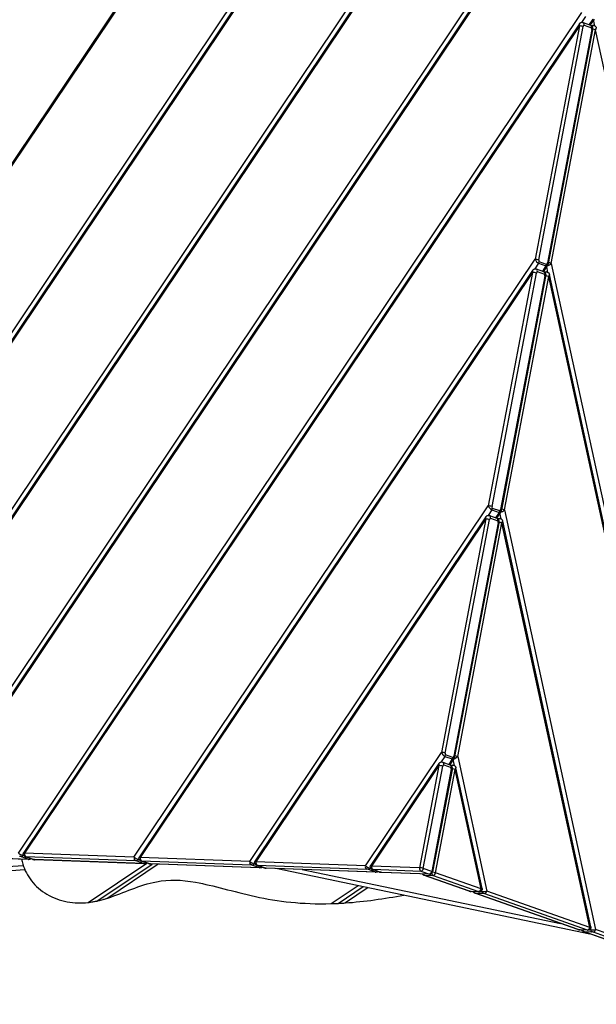
# Model space of a CAD drawing. Units: millimetres. Extents: x -2557 to 2374, y -2413 to 2328.
# Drawn here: x -583 to 52, y -803 to 281 of the extents above; entities that cross this region are included whole.
import ezdxf

# ---------------------------------------------------------------- set-up
doc = ezdxf.new("R2010")
doc.units = ezdxf.units.MM
doc.header["$LTSCALE"] = 100
doc.layers.add('SW_Toestellen', color=2, linetype='Continuous')

msp = doc.modelspace()

# ---------------------------------------------------------------- linework, layer by layer
at = {"layer": 'SW_Toestellen'}
for p, q in [((239, 1359.1), (-999.7, -487.6)), ((238.9, 1361.3), (-996.8, -481.1)), ((-966.5, -622.4), (190.2, 1102.2)), ((187.4, 1090), (-960.8, -621.9)), ((187.4, 1087.8), (-959.9, -622.8)), ((-839.4, -627.3), (138.7, 830.9)), ((135.9, 818.6), (-833.5, -626.6)), ((135.9, 816.5), (-832.6, -627.5)), ((-712, -631.9), (87.1, 559.6)), ((84.4, 547.3), (-706.1, -631.3)), ((84.4, 545.1), (-705.2, -632.2)), ((-584.7, -636.6), (35.6, 288.3)), ((39.5, 283.9), (35.3, 277.6)), ((32.9, 276), (-578.8, -635.9)), ((32.9, 273.8), (-577.9, -636.8)), ((32.9, 273.8), (-15.9, 16.9)), ((-11.7, 16.2), (37, 273)), ((36.9, 277.5), (45, 274.6)), ((38.1, 274.6), (46.1, 271.7)), ((47.6, 281), (43.6, 275.1)), ((49.1, 281.3), (44.7, 274.7)), ((45.7, 274.3), (48.3, 274.2)), ((49.8, 273.8), (48.4, 280.3)), ((46.5, 269.7), (-2.3, 12.8)), ((47.3, 269.2), (-1.5, 12.3)), ((1.9, 12.4), (50.7, 269.3)), ((283.6, -803), (50.7, 269.3)), ((-457.4, -641.2), (-15.9, 16.9)), ((-12, 12.6), (-16.2, 6.3)), ((-12, 12.6), (-4, 9.7)), ((-3.3, 11.3), (-11.4, 14.1)), ((1.9, 12.4), (170.4, -762.9)), ((-18.7, 4.7), (-451.4, -640.6)), ((-18.6, 2.5), (-450.6, -641.5)), ((-18.6, 2.5), (-67.4, -254.4)), ((-63.2, -255.2), (-14.5, 1.7)), ((-14.6, 6.2), (-6.5, 3.3)), ((-13.5, 3.3), (-5.4, 0.4)), ((-4, 9.7), (-7.9, 3.8)), ((-2.4, 10), (-6.8, 3.4)), ((-5.9, 3), (-3.2, 2.9)), ((-1.7, 2.4), (-3.1, 9)), ((165.1, -760.1), (0, 0)), ((-5, -1.6), (-53.8, -258.5)), ((-4.3, -2.1), (-53, -259)), ((-49.6, -258.9), (-0.8, -2)), ((164, -760.7), (-0.8, -2)), ((-330, -645.9), (-67.4, -254.4)), ((-63.5, -258.8), (-67.7, -265)), ((-63.5, -258.8), (-55.5, -261.6)), ((-54.8, -260.1), (-62.9, -257.2)), ((-49.6, -258.9), (50.7, -720.6)), ((-70.2, -266.7), (-324.1, -645.2)), ((-70.2, -268.8), (-323.2, -646.1)), ((-70.2, -268.8), (-118.9, -525.7)), ((-114.8, -526.5), (-66, -269.6)), ((-66.1, -265.2), (-58, -268)), ((-65, -268.1), (-56.9, -270.9)), ((-55.5, -261.6), (-59.4, -267.5)), ((-53.9, -261.3), (-58.4, -267.9)), ((-57.4, -268.3), (-54.7, -268.4)), ((-53.2, -268.9), (-54.6, -262.3)), ((-56.6, -273), (-105.3, -529.8)), ((-55.8, -273.5), (-104.5, -530.3)), ((-101.1, -530.2), (-52.3, -273.3)), ((44.3, -718.3), (-52.3, -273.3)), ((45.5, -717.8), (-51.5, -271.3)), ((-202.7, -650.6), (-118.9, -525.7)), ((-115.1, -530.1), (-119.3, -536.3)), ((-115.1, -530.1), (-107, -532.9)), ((-106.4, -531.4), (-114.4, -528.5)), ((-101.1, -530.2), (-68.9, -678.3)), ((-121.7, -538), (-196.8, -649.9)), ((-121.7, -540.2), (-195.9, -650.8)), ((-121.7, -540.2), (-143.1, -652.7)), ((-138.9, -653.5), (-117.5, -541)), ((-117.6, -536.5), (-109.6, -539.3)), ((-116.5, -539.4), (-108.4, -542.2)), ((-107, -532.9), (-111, -538.9)), ((-105.5, -532.7), (-109.9, -539.2)), ((-108.9, -539.7), (-106.3, -539.8)), ((-104.7, -540.2), (-106.1, -533.7)), ((-108.1, -544.3), (-129.5, -656.9)), ((-107.3, -544.8), (-128.7, -657.3)), ((-125.4, -658.3), (-103.9, -544.7)), ((-75.3, -676), (-103.9, -544.7)), ((-74.2, -675.5), (-103, -542.6)), ((-573.8, -643.5), (-694.4, -639.1)), ((-573.4, -643.6), (-693.9, -639.2)), ((-579.2, -638.5), (-579.6, -639.2)), ((-578.6, -639.6), (-579.6, -639.2)), ((-457.4, -641.2), (-577.9, -636.8)), ((-581.7, -640.5), (-573.6, -643.3)), ((-569, -643.4), (-577.1, -640.6)), ((-568.5, -643.5), (-576.6, -640.7)), ((-576.4, -640.5), (-455.9, -644.9)), ((-446.5, -648.2), (-567, -643.8)), ((-446, -648.3), (-566.6, -643.9)), ((-507.8, -690.9), (-443.2, -647.6)), ((-498.3, -689.3), (-437.5, -648.6)), ((-498.3, -689.3), (-437.5, -648.6)), ((-430.7, -648.8), (-486.3, -686)), ((-454.4, -645.1), (-446.3, -648)), ((-451.8, -643.1), (-452.3, -643.8)), ((-451.2, -644.2), (-452.3, -643.8)), ((-330, -645.9), (-450.6, -641.5)), ((-441.6, -648.1), (-449.7, -645.2)), ((-441.2, -648.2), (-449.3, -645.3)), ((-449.1, -645.1), (-328.5, -649.5)), ((-319.1, -652.9), (-439.7, -648.4)), ((-318.7, -652.9), (-439.2, -648.5)), ((-327, -649.8), (-319, -652.6)), ((-324.5, -647.8), (-325, -648.5)), ((-323.9, -648.9), (-325, -648.5)), ((-202.7, -650.6), (-323.2, -646.1)), ((-314.3, -652.7), (-322.4, -649.9)), ((-313.9, -652.8), (-321.9, -650)), ((-321.8, -649.8), (-201.2, -654.2)), ((-698, -658.2), (-579.3, -650.3)), ((-577.4, -655.1), (-697.7, -663.2)), ((-191.8, -657.5), (-312.3, -653.1)), ((-191.3, -657.6), (-311.9, -653.2)), ((-299.6, -653.6), (44.5, -725.4)), ((-272.2, -654.6), (12, -713.9)), ((-199.7, -654.4), (-191.6, -657.3)), ((-197.1, -652.5), (-197.6, -653.2)), ((-196.6, -653.5), (-197.6, -653.2)), ((-143.1, -652.7), (-195.9, -650.8)), ((-187, -657.4), (-195, -654.6)), ((-186.5, -657.5), (-194.6, -654.6)), ((-194.4, -654.4), (-141.6, -656.4)), ((-132.2, -659.7), (-185, -657.8)), ((-131.7, -659.8), (-184.6, -657.8)), ((-141.6, -656.4), (-132.2, -659.7)), ((-129.5, -656.9), (-138.9, -653.5)), ((-88.5, -678.4), (-138.6, -660.7)), ((-138.2, -660.8), (-128.1, -661.1)), ((-88.1, -678.5), (-138.2, -660.8)), ((-75.3, -676), (-125.4, -658.3)), ((-128.1, -661.1), (-78, -678.8)), ((-240.2, -692.2), (-210.5, -672.2)), ((-232.6, -691.9), (-205, -673.4)), ((-232.6, -691.9), (-205, -673.4)), ((-199.5, -674.5), (-224.7, -691.4)), ((-77.9, -679.1), (-86.5, -678.8)), ((-77.5, -679.2), (-86.1, -678.9)), ((31.2, -720.7), (-82.1, -680.7)), ((-81.8, -680.5), (-73.2, -680.8)), ((31.6, -720.8), (-81.7, -680.7)), ((-74.6, -678.8), (-75.7, -678.8)), ((-74.6, -678.8), (-74.8, -678)), ((-71.6, -681.1), (41.6, -721.2)), ((44.3, -718.3), (-68.9, -678.3)), ((41.7, -721.4), (33.1, -721.1)), ((42.2, -721.5), (33.6, -721.2)), ((150.8, -763), (37.5, -723)), ((37.9, -722.8), (46.5, -723.1)), ((151.2, -763.1), (38, -723.1)), ((45, -721.2), (43.9, -721.1)), ((45, -721.2), (44.9, -720.3)), ((48, -723.4), (161.3, -763.5)), ((164, -760.7), (50.7, -720.6))]:
    msp.add_line(p, q, dxfattribs=at)
for centre, start, end in [((-137.6, -657.8), 212.8935, 250.5205), ((-131.6, -656.8), 267.9044, 349.2484)]:
    msp.add_arc(centre, 3, start, end, dxfattribs=at)
for centre, major_axis, ratio, start_param, end_param in [((35.6, 272.8), (-2.49, 3.38), 0.462913, 0.165116, 0.972281), ((34.9, 273.1), (-2.95, 0.56), 0.152876, 3.924893, 5.495689), ((35.9, 274.7), (1, 2.83), 0.70026, 4.928206, 6.283185), ((37.7, 272.8), (0.3, 1.82), 0.381703, 6.214376, 7.785172), ((44, 271.8), (1, 2.83), 0.70026, 4.928206, 6.283185), ((45.8, 269.9), (0.3, 1.82), 0.381703, 4.64358, 6.214376), ((48.2, 271.2), (0.11, 3), 0.697327, 0, 0.840371), ((47.8, 269.4), (-3.55, -2.22), 0.465445, 2.172517, 2.975746), ((44.3, 269.8), (2.95, -0.56), 0.152876, 0, 0.7833), ((48.6, 269.4), (-2.95, 0.56), 0.152876, 3.924893, 5.152613), ((-13.2, 16), (2.49, -3.38), 0.462913, 4.113874, 5.68467), ((-13.9, 16.2), (-2.95, 0.56), 0.152876, 3.924893, 5.495689), ((-13.5, 14.2), (-1, -2.83), 0.70026, 1.220028, 1.786614), ((-11.1, 15.9), (-0.3, -1.82), 0.381703, 4.64358, 6.214376), ((-5.5, 11.3), (-1, -2.83), 0.70026, 1.220028, 1.786614), ((-3, 13.1), (-0.3, -1.82), 0.381703, 6.214376, 7.785172), ((-0.9, 12.6), (3.55, 2.22), 0.465445, 3.983743, 5.314109), ((-4.4, 12.9), (2.95, -0.56), 0.152876, 0, 0.7833), ((-0.2, 12.5), (2.95, -0.56), 0.152876, 0.7833, 1.994614), ((-15.9, 1.5), (-2.49, 3.38), 0.462913, 0.165116, 0.972281), ((-16.6, 1.8), (-2.95, 0.56), 0.152876, 3.924893, 5.495689), ((-15.6, 3.3), (1, 2.83), 0.70026, 4.928206, 6.283185), ((-13.8, 1.4), (0.3, 1.82), 0.381703, 6.214376, 7.785172), ((-7.5, 0.5), (1, 2.83), 0.70026, 4.928206, 6.283185), ((-5.7, -1.4), (0.3, 1.82), 0.381703, 4.64358, 6.214376), ((-3.3, -0.1), (0.11, 3), 0.697327, 0, 0.840371), ((-5.1, 13.1), (2.49, -3.38), 0.462913, 5.68467, 6.448301), ((-7.2, -1.6), (2.95, -0.56), 0.152876, 0, 0.7833), ((-3, -1.9), (2.95, -0.56), 0.152876, 0.7833, 2.01102), ((-3.7, -1.9), (-3.55, -2.22), 0.465445, 2.172517, 2.975746), ((-65.4, -255.1), (-2.95, 0.56), 0.152876, 3.924893, 5.495689), ((-64.7, -255.3), (2.49, -3.38), 0.462913, 4.113874, 5.68467), ((-65.1, -257.1), (-1, -2.83), 0.70026, 1.220028, 1.786614), ((-62.6, -255.4), (-0.3, -1.82), 0.381703, 4.64358, 6.214376), ((-54.5, -258.3), (-0.3, -1.82), 0.381703, 6.214376, 7.785172), ((-52.4, -258.8), (3.55, 2.22), 0.465445, 3.983743, 5.314109), ((-56, -258.4), (2.95, -0.56), 0.152876, 0, 0.7833), ((-51.7, -258.8), (2.95, -0.56), 0.152876, 0.7833, 1.994614), ((-67.5, -269.8), (-2.49, 3.38), 0.462913, 0.165116, 0.972281), ((-68.1, -269.6), (-2.95, 0.56), 0.152876, 3.924893, 5.495689), ((-67.1, -268), (1, 2.83), 0.70026, 4.928206, 6.283185), ((-65.3, -269.9), (0.3, 1.82), 0.381703, 6.214376, 7.785172), ((-59, -270.8), (1, 2.83), 0.70026, 4.928206, 6.283185), ((-54.9, -271.4), (0.11, 3), 0.697327, 0, 0.840371), ((-57, -260), (-1, -2.83), 0.70026, 1.220028, 1.786614), ((-56.6, -258.2), (2.49, -3.38), 0.462913, 5.68467, 6.448301), ((-57.2, -272.7), (0.3, 1.82), 0.381703, 4.64358, 6.214376), ((-58.7, -272.9), (2.95, -0.56), 0.152876, 0, 0.7833), ((-54.5, -273.3), (2.95, -0.56), 0.152876, 0.7833, 2.01102), ((-55.2, -273.2), (-3.55, -2.22), 0.465445, 2.172517, 2.975746), ((-116.9, -526.4), (-2.95, 0.56), 0.152876, 3.924893, 5.495689), ((-116.2, -526.7), (2.49, -3.38), 0.462913, 4.113874, 5.68467), ((-116.6, -528.5), (-1, -2.83), 0.70026, 1.220028, 1.786614), ((-114.1, -526.7), (-0.3, -1.82), 0.381703, 4.64358, 6.214376), ((-106, -529.6), (-0.3, -1.82), 0.381703, 6.214376, 7.785172), ((-104, -530.1), (3.55, 2.22), 0.465445, 3.983743, 5.314109), ((-107.5, -529.7), (2.95, -0.56), 0.152876, 0, 0.7833), ((-103.3, -530.1), (2.95, -0.56), 0.152876, 0.7833, 1.994614), ((-119, -541.1), (-2.49, 3.38), 0.462913, 0.165116, 0.972281), ((-119.7, -540.9), (-2.95, 0.56), 0.152876, 3.924893, 5.495689), ((-118.6, -539.3), (1, 2.83), 0.70026, 4.928206, 6.283185), ((-116.8, -541.2), (0.3, 1.82), 0.381703, 6.214376, 7.785172), ((-110.6, -542.2), (1, 2.83), 0.70026, 4.928206, 6.283185), ((-106.4, -542.8), (0.11, 3), 0.697327, 0, 0.840371), ((-108.5, -531.3), (-1, -2.83), 0.70026, 1.220028, 1.786614), ((-108.2, -529.5), (2.49, -3.38), 0.462913, 5.68467, 6.448301), ((-108.8, -544.1), (0.3, 1.82), 0.381703, 4.64358, 6.214376), ((-110.2, -544.2), (2.95, -0.56), 0.152876, 0, 0.7833), ((-106, -544.6), (2.95, -0.56), 0.152876, 0.7833, 2.01102), ((-106.7, -544.6), (-3.55, -2.22), 0.465445, 2.172517, 2.975746), ((-582, -637.5), (-3.57, 1.85), 0.136951, 0.791619, 2.362416), ((-581.2, -637.6), (-1, -2.83), 0.70026, 0.215817, 1.220028), ((-575.2, -637.8), (3.57, -1.85), 0.136951, 3.126046, 3.933212), ((-575.9, -637.5), (-0.11, -3), 0.697327, 4.497448, 6.068244), ((-582.6, -640.4), (1.08, -0.18), 0.150488, 0.694821, 2.265618), ((-576.1, -637.7), (-1, -2.83), 0.70026, 0, 0.215817), ((-575.8, -640.7), (-1.08, 0.18), 0.150488, 5.40721, 6.978007), ((-574.5, -643.3), (1.08, -0.18), 0.150488, 5.40721, 6.978007), ((-573.3, -640.6), (-0.11, -3), 0.697327, 6.068244, 6.283185), ((-573.1, -640.4), (-1, -2.83), 0.70026, 0.215817, 1.055965), ((-568, -640.6), (-1, -2.83), 0.70026, 0, 0.215817), ((-567.7, -643.5), (-1.08, 0.18), 0.150488, 0.694821, 2.265618), ((-566.5, -640.9), (-0.11, -3), 0.697327, 6.068244, 6.283185), ((-455.3, -641.9), (-0.11, -3), 0.697327, 4.497448, 6.068244), ((-454.7, -642.2), (-3.57, 1.85), 0.136951, 0.791619, 2.362416), ((-455.2, -645.1), (1.08, -0.18), 0.150488, 0.694821, 2.265618), ((-453.8, -642.2), (-1, -2.83), 0.70026, 0.215817, 1.220028), ((-447.9, -642.4), (3.57, -1.85), 0.136951, 3.126046, 3.933212), ((-448.5, -642.2), (-0.11, -3), 0.697327, 4.497448, 6.068244), ((-448.7, -642.4), (-1, -2.83), 0.70026, 0, 0.215817), ((-448.4, -645.3), (-1.08, 0.18), 0.150488, 5.40721, 6.978007), ((-447.1, -648), (1.08, -0.18), 0.150488, 5.40721, 6.978007), ((-445.9, -645.3), (-0.11, -3), 0.697327, 6.068244, 6.283185), ((-445.7, -645.1), (-1, -2.83), 0.70026, 0.215817, 1.055965), ((-440.6, -645.3), (-1, -2.83), 0.70026, 0, 0.215817), ((-440.3, -648.2), (-1.08, 0.18), 0.150488, 0.694821, 2.265618), ((-439.1, -645.5), (-0.11, -3), 0.697327, 6.068244, 6.283185), ((-328, -646.6), (-0.11, -3), 0.697327, 4.497448, 6.068244), ((-327.3, -646.8), (-3.57, 1.85), 0.136951, 0.791619, 2.362416), ((-327.9, -649.8), (1.08, -0.18), 0.150488, 0.694821, 2.265618), ((-326.5, -646.9), (-1, -2.83), 0.70026, 0.215817, 1.220028), ((-320.5, -647.1), (3.57, -1.85), 0.136951, 3.126046, 3.933212), ((-321.2, -646.9), (-0.11, -3), 0.697327, 4.497448, 6.068244), ((-321.4, -647.1), (-1, -2.83), 0.70026, 0, 0.215817), ((-321.1, -650), (-1.08, 0.18), 0.150488, 5.40721, 6.978007), ((-193.2, -651.8), (3.57, -1.85), 0.136951, 3.126046, 3.933212), ((-319.8, -652.6), (1.08, -0.18), 0.150488, 5.40721, 6.978007), ((-318.6, -649.9), (-0.11, -3), 0.697327, 6.068244, 6.283185), ((-318.4, -649.7), (-1, -2.83), 0.70026, 0.215817, 1.055965), ((-313.3, -649.9), (-1, -2.83), 0.70026, 0, 0.215817), ((-313, -652.9), (-1.08, 0.18), 0.150488, 0.694821, 2.265618), ((-311.8, -650.2), (-0.11, -3), 0.697327, 6.068244, 6.283185), ((-200.7, -651.3), (-0.11, -3), 0.697327, 4.497448, 6.068244), ((-200, -651.5), (-3.57, 1.85), 0.136951, 0.791619, 2.362416), ((-200.5, -654.4), (1.08, -0.18), 0.150488, 0.694821, 2.265618), ((-199.1, -651.5), (-1, -2.83), 0.70026, 0.215817, 1.220028), ((-193.9, -651.5), (-0.11, -3), 0.697327, 4.497448, 6.068244), ((-194, -651.7), (-1, -2.83), 0.70026, 0, 0.215817), ((-193.7, -654.7), (-1.08, 0.18), 0.150488, 5.40721, 6.978007), ((-192.5, -657.3), (1.08, -0.18), 0.150488, 5.40721, 6.978007), ((-191.2, -654.6), (-0.11, -3), 0.697327, 6.068244, 6.283185), ((-191.1, -654.4), (-1, -2.83), 0.70026, 0.215817, 1.055965), ((-186, -654.6), (-1, -2.83), 0.70026, 0, 0.215817), ((-185.7, -657.5), (-1.08, 0.18), 0.150488, 0.694821, 2.265618), ((-184.4, -654.8), (-0.11, -3), 0.697327, 6.068244, 6.283185), ((-141, -653.4), (-0.11, -3), 0.697327, 4.497448, 6.068244), ((-141, -653.4), (-2.95, 0.56), 0.152876, 3.924893, 5.495689), ((-141, -653.4), (-1, -2.83), 0.70026, 0.215817, 1.786614), ((-137.6, -657.8), (-0.11, -3), 0.697327, 5.323063, 6.068244), ((-137.6, -657.8), (-1, -2.83), 0.70026, 0, 0.215817), ((-131.6, -656.8), (-1, -2.83), 0.70026, 0.215817, 1.786614), ((-131.6, -656.8), (-0.11, -3), 0.697327, 6.068244, 6.283185), ((-127.6, -658.2), (-0.11, -3), 0.697327, 5.008554, 6.068244), ((-131.6, -656.8), (2.95, -0.56), 0.152876, 0, 0.7833), ((-127.6, -658.2), (-2.95, 0.56), 0.152876, 3.924893, 5.13951), ((-127.6, -658.2), (-1, -2.83), 0.70026, 0.215817, 1.786614), ((-87.5, -675.6), (-1, -2.83), 0.70026, 0, 0.215817), ((-87.3, -678.5), (-1.07, 0.23), 0.1507, 0.87185, 2.442646), ((-86, -675.9), (-0.11, -3), 0.697327, 6.068244, 6.283185), ((-81.2, -677.6), (-0.11, -3), 0.697327, 5.229552, 6.068244), ((-81.1, -677.8), (-1, -2.83), 0.70026, 0, 0.215817), ((-81, -680.8), (1.07, -0.23), 0.1507, 2.442646, 4.013443), ((-77.5, -675.9), (-1, -2.83), 0.70026, 0.215817, 1.786614), ((-78.7, -678.8), (-1.07, 0.23), 0.1507, 2.442646, 4.013443), ((-77.4, -676.2), (-0.11, -3), 0.697327, 6.068244, 6.283185), ((-78.2, -675.9), (4, 0.41), 0.13813, 5.495576, 6.298805), ((-71.8, -678.2), (-4, -0.41), 0.13813, 0.783187, 2.353983), ((-72.6, -677.9), (-0.11, -3), 0.697327, 5.064034, 6.068244), ((-72.4, -681.1), (1.07, -0.23), 0.1507, 0.87185, 2.442646), ((-71.1, -678.2), (-1, -2.83), 0.70026, 0.215817, 1.786614), ((32.2, -717.9), (-1, -2.83), 0.70026, 0, 0.215817), ((32.3, -720.8), (-1.07, 0.23), 0.1507, 0.87185, 2.442646), ((33.7, -718.2), (-0.11, -3), 0.697327, 6.068244, 6.283185), ((38.5, -719.9), (-0.11, -3), 0.697327, 5.229552, 6.068244), ((38.5, -720.1), (-1, -2.83), 0.70026, 0, 0.215817), ((38.7, -723.1), (1.07, -0.23), 0.1507, 2.442646, 4.013443), ((42.2, -718.3), (-1, -2.83), 0.70026, 0.215817, 1.786614), ((40.9, -721.1), (-1.07, 0.23), 0.1507, 2.442646, 4.013443), ((42.3, -718.5), (-0.11, -3), 0.697327, 6.068244, 6.283185), ((41.5, -718.2), (4, 0.41), 0.13813, 5.495576, 6.298805), ((47.8, -720.5), (-4, -0.41), 0.13813, 0.783187, 2.353983), ((47, -720.2), (-0.11, -3), 0.697327, 5.064034, 6.068244), ((47.3, -723.4), (1.07, -0.23), 0.1507, 0.87185, 2.442646), ((48.6, -720.5), (-1, -2.83), 0.70026, 0.215817, 1.786614)]:
    msp.add_ellipse(centre, major_axis=major_axis, ratio=ratio, start_param=start_param, end_param=end_param, dxfattribs=at)
for points, knots in [([(32.9, 276), (33, 276.1), (33.1, 276.3), (33.4, 276.6), (33.5, 276.8), (34, 277.1), (34.2, 277.3), (34.8, 277.5), (35.2, 277.6), (36, 277.7), (36.4, 277.6), (36.8, 277.5), (36.9, 277.5), (36.9, 277.5)], [-0.7636309, -0.7636309, -0.7636309, -0.7636309, -0.6109047, -0.6109047, -0.4581785, -0.4581785, -0.3054523, -0.3054523, -0.1527262, -0.1527262, -0.0251355, -0.0251355, 0, 0, 0, 0]), ([(45, 274.6), (45.3, 274.5), (45.6, 274.3), (46.2, 274), (46.4, 273.7), (46.8, 273.2), (46.9, 272.9), (47.2, 272.2), (47.3, 271.9), (47.4, 271.2), (47.4, 270.9), (47.4, 270.3), (47.4, 269.9), (47.3, 269.5), (47.3, 269.3), (47.3, 269.2)], [0, 0, 0, 0, 0.125964, 0.125964, 0.275432, 0.275432, 0.479907, 0.479907, 0.794066, 0.794066, 1.108226, 1.108226, 1.422385, 1.422385, 1.570796, 1.570796, 1.570796, 1.570796]), ([(48.3, 274.2), (48.6, 274.2), (49, 274.1), (49.7, 273.9), (50, 273.7), (50.5, 273.3), (50.7, 273.1), (51, 272.6), (51.2, 272.4), (51.3, 271.9), (51.4, 271.7), (51.5, 271.5), (51.5, 271.4), (51.5, 271.3)], [0, 0, 0, 0, 0.1264459, 0.1264459, 0.2519052, 0.2519052, 0.398575, 0.398575, 0.5520885, 0.5520885, 0.705602, 0.705602, 0.7675675, 0.7675675, 0.7675675, 0.7675675]), ([(-1.5, 12.3), (-1.5, 12.2), (-1.6, 12), (-1.6, 11.7), (-1.7, 11.6), (-1.8, 11.2), (-1.9, 11.1), (-2, 10.8), (-2.1, 10.6), (-2.2, 10.3), (-2.3, 10.2), (-2.4, 10)], [-1.5707963, -1.5707963, -1.5707963, -1.5707963, -1.4093632, -1.4093632, -1.2479301, -1.2479301, -1.086497, -1.086497, -0.925064, -0.925064, -0.7636309, -0.7636309, -0.7636309, -0.7636309]), ([(-18.7, 4.7), (-18.6, 4.8), (-18.4, 5), (-18.2, 5.3), (-18, 5.5), (-17.6, 5.8), (-17.3, 5.9), (-16.7, 6.2), (-16.3, 6.3), (-15.5, 6.4), (-15.2, 6.3), (-14.7, 6.2), (-14.7, 6.2), (-14.6, 6.2)], [-0.7636309, -0.7636309, -0.7636309, -0.7636309, -0.6109047, -0.6109047, -0.4581785, -0.4581785, -0.3054523, -0.3054523, -0.1527262, -0.1527262, -0.0251355, -0.0251355, 0, 0, 0, 0]), ([(-6.5, 3.3), (-6.2, 3.2), (-5.9, 3), (-5.4, 2.6), (-5.1, 2.4), (-4.7, 1.9), (-4.6, 1.6), (-4.3, 0.9), (-4.2, 0.6), (-4.1, -0.1), (-4.1, -0.4), (-4.1, -1.1), (-4.1, -1.4), (-4.2, -1.8), (-4.2, -2), (-4.3, -2.1)], [0, 0, 0, 0, 0.125964, 0.125964, 0.275432, 0.275432, 0.479907, 0.479907, 0.794066, 0.794066, 1.108226, 1.108226, 1.422385, 1.422385, 1.570796, 1.570796, 1.570796, 1.570796]), ([(-3.2, 2.9), (-2.9, 2.9), (-2.5, 2.8), (-1.8, 2.5), (-1.6, 2.4), (-1, 2), (-0.8, 1.7), (-0.5, 1.3), (-0.4, 1), (-0.2, 0.6), (-0.1, 0.4), (0, 0.1), (0, 0.1), (0, 0)], [0, 0, 0, 0, 0.1264459, 0.1264459, 0.2519052, 0.2519052, 0.398575, 0.398575, 0.5520885, 0.5520885, 0.705602, 0.705602, 0.7675675, 0.7675675, 0.7675675, 0.7675675]), ([(-53, -259), (-53.1, -259.1), (-53.1, -259.3), (-53.2, -259.6), (-53.2, -259.8), (-53.3, -260.1), (-53.4, -260.2), (-53.5, -260.5), (-53.6, -260.7), (-53.7, -261), (-53.8, -261.2), (-53.9, -261.3)], [-1.5707963, -1.5707963, -1.5707963, -1.5707963, -1.4093632, -1.4093632, -1.2479301, -1.2479301, -1.086497, -1.086497, -0.925064, -0.925064, -0.7636309, -0.7636309, -0.7636309, -0.7636309]), ([(-70.2, -266.7), (-70.1, -266.5), (-70, -266.3), (-69.7, -266), (-69.5, -265.9), (-69.1, -265.5), (-68.8, -265.4), (-68.2, -265.1), (-67.8, -265), (-67, -265), (-66.7, -265), (-66.3, -265.1), (-66.2, -265.1), (-66.1, -265.2)], [-0.7636309, -0.7636309, -0.7636309, -0.7636309, -0.6109047, -0.6109047, -0.4581785, -0.4581785, -0.3054523, -0.3054523, -0.1527262, -0.1527262, -0.0251355, -0.0251355, 0, 0, 0, 0]), ([(-58, -268), (-57.7, -268.1), (-57.4, -268.3), (-56.9, -268.7), (-56.7, -268.9), (-56.3, -269.5), (-56.1, -269.7), (-55.8, -270.4), (-55.8, -270.8), (-55.7, -271.4), (-55.6, -271.8), (-55.6, -272.4), (-55.7, -272.7), (-55.7, -273.2), (-55.7, -273.3), (-55.8, -273.5)], [0, 0, 0, 0, 0.125964, 0.125964, 0.275432, 0.275432, 0.479907, 0.479907, 0.794066, 0.794066, 1.108226, 1.108226, 1.422385, 1.422385, 1.570796, 1.570796, 1.570796, 1.570796]), ([(-54.7, -268.4), (-54.4, -268.5), (-54, -268.5), (-53.4, -268.8), (-53.1, -268.9), (-52.6, -269.4), (-52.3, -269.6), (-52, -270.1), (-51.9, -270.3), (-51.7, -270.7), (-51.6, -270.9), (-51.6, -271.2), (-51.5, -271.3), (-51.5, -271.3)], [0, 0, 0, 0, 0.1264459, 0.1264459, 0.2519052, 0.2519052, 0.398575, 0.398575, 0.5520885, 0.5520885, 0.705602, 0.705602, 0.7675675, 0.7675675, 0.7675675, 0.7675675]), ([(-104.5, -530.3), (-104.6, -530.5), (-104.6, -530.6), (-104.7, -530.9), (-104.7, -531.1), (-104.8, -531.4), (-104.9, -531.6), (-105, -531.9), (-105.1, -532), (-105.3, -532.3), (-105.3, -532.5), (-105.5, -532.7)], [-1.5707963, -1.5707963, -1.5707963, -1.5707963, -1.4093632, -1.4093632, -1.2479301, -1.2479301, -1.086497, -1.086497, -0.925064, -0.925064, -0.7636309, -0.7636309, -0.7636309, -0.7636309]), ([(-121.7, -538), (-121.6, -537.8), (-121.5, -537.7), (-121.2, -537.4), (-121, -537.2), (-120.6, -536.9), (-120.4, -536.7), (-119.7, -536.4), (-119.3, -536.3), (-118.6, -536.3), (-118.2, -536.3), (-117.8, -536.4), (-117.7, -536.5), (-117.6, -536.5)], [-0.7636309, -0.7636309, -0.7636309, -0.7636309, -0.6109047, -0.6109047, -0.4581785, -0.4581785, -0.3054523, -0.3054523, -0.1527262, -0.1527262, -0.0251355, -0.0251355, 0, 0, 0, 0]), ([(-109.6, -539.3), (-109.2, -539.5), (-108.9, -539.6), (-108.4, -540), (-108.2, -540.3), (-107.8, -540.8), (-107.6, -541.1), (-107.4, -541.7), (-107.3, -542.1), (-107.2, -542.8), (-107.2, -543.1), (-107.2, -543.7), (-107.2, -544), (-107.2, -544.5), (-107.3, -544.6), (-107.3, -544.8)], [0, 0, 0, 0, 0.125964, 0.125964, 0.275432, 0.275432, 0.479907, 0.479907, 0.794066, 0.794066, 1.108226, 1.108226, 1.422385, 1.422385, 1.570796, 1.570796, 1.570796, 1.570796]), ([(-106.3, -539.8), (-105.9, -539.8), (-105.5, -539.8), (-104.9, -540.1), (-104.6, -540.3), (-104.1, -540.7), (-103.9, -540.9), (-103.5, -541.4), (-103.4, -541.6), (-103.2, -542), (-103.1, -542.2), (-103.1, -542.5), (-103.1, -542.6), (-103, -542.6)], [0, 0, 0, 0, 0.1264459, 0.1264459, 0.2519052, 0.2519052, 0.398575, 0.398575, 0.5520885, 0.5520885, 0.705602, 0.705602, 0.7675675, 0.7675675, 0.7675675, 0.7675675]), ([(-577.1, -640.6), (-577.1, -640.5), (-577.2, -640.5), (-577.4, -640.4), (-577.6, -640.4), (-577.8, -640.2), (-578, -640.1), (-578.4, -639.8), (-578.5, -639.7), (-578.8, -639.3), (-578.9, -639.2), (-579.1, -638.7), (-579.2, -638.3), (-579.3, -637.5), (-579.3, -637.2), (-579.1, -636.5), (-579, -636.2), (-578.8, -636), (-578.8, -635.9), (-578.8, -635.9)], [0, 0, 0, 0, 0.1527262, 0.1527262, 0.3054523, 0.3054523, 0.4581785, 0.4581785, 0.5345416, 0.5345416, 0.584429, 0.584429, 0.6576445, 0.6576445, 0.7087355, 0.7087355, 0.7573608, 0.7573608, 0.7636309, 0.7636309, 0.7636309, 0.7636309]), ([(-581, -643.3), (-580.6, -645.1), (-580.2, -646.9), (-577.8, -655.5), (-574.6, -661.6), (-565.6, -673), (-559.8, -678), (-546.4, -685.9), (-538.8, -688.7), (-523.3, -691.6), (-515.6, -691.8), (-507.8, -690.9)], [11.89285, 11.89285, 11.89285, 11.89285, 12.585702, 12.585702, 15.200546, 15.200546, 18.017032, 18.017032, 21.021605, 21.021605, 23.918728, 23.918728, 23.918728, 23.918728]), ([(-570.8, -642.8), (-570.8, -642.8), (-570.9, -642.8), (-571.2, -643.1), (-571.4, -643.2), (-571.8, -643.4), (-572, -643.5), (-572.4, -643.6), (-572.5, -643.6), (-572.8, -643.6), (-572.9, -643.6), (-573.1, -643.6), (-573.2, -643.6), (-573.3, -643.6), (-573.3, -643.6), (-573.4, -643.6)], [0.8119127, 0.8119127, 0.8119127, 0.8119127, 0.8216352, 0.8216352, 0.902537, 0.902537, 1.0324107, 1.0324107, 1.1938438, 1.1938438, 1.3552769, 1.3552769, 1.51671, 1.51671, 1.5707963, 1.5707963, 1.5707963, 1.5707963]), ([(-566.6, -643.9), (-566.7, -643.9), (-566.9, -643.8), (-567.2, -643.8), (-567.4, -643.8), (-567.7, -643.7), (-567.9, -643.7), (-568.2, -643.7), (-568.3, -643.6), (-568.6, -643.5), (-568.8, -643.5), (-569, -643.4)], [-1.570796, -1.570796, -1.570796, -1.570796, -1.256637, -1.256637, -0.942478, -0.942478, -0.628319, -0.628319, -0.314159, -0.314159, 0, 0, 0, 0]), ([(-449.7, -645.2), (-449.8, -645.2), (-449.9, -645.2), (-450.1, -645.1), (-450.2, -645), (-450.5, -644.9), (-450.7, -644.8), (-451, -644.5), (-451.2, -644.3), (-451.4, -644), (-451.5, -643.8), (-451.8, -643.4), (-451.9, -643), (-452, -642.2), (-451.9, -641.8), (-451.8, -641.2), (-451.6, -640.9), (-451.5, -640.6), (-451.5, -640.6), (-451.4, -640.6)], [0, 0, 0, 0, 0.1527262, 0.1527262, 0.3054523, 0.3054523, 0.4581785, 0.4581785, 0.5345416, 0.5345416, 0.584429, 0.584429, 0.6576445, 0.6576445, 0.7087355, 0.7087355, 0.7573608, 0.7573608, 0.7636309, 0.7636309, 0.7636309, 0.7636309]), ([(-443.5, -647.4), (-443.5, -647.5), (-443.5, -647.5), (-443.8, -647.7), (-444, -647.9), (-444.5, -648.1), (-444.7, -648.1), (-445.1, -648.2), (-445.2, -648.2), (-445.5, -648.3), (-445.6, -648.3), (-445.8, -648.3), (-445.8, -648.3), (-446, -648.3), (-446, -648.3), (-446, -648.3)], [0.8119127, 0.8119127, 0.8119127, 0.8119127, 0.8216352, 0.8216352, 0.902537, 0.902537, 1.0324107, 1.0324107, 1.1938438, 1.1938438, 1.3552769, 1.3552769, 1.51671, 1.51671, 1.5707963, 1.5707963, 1.5707963, 1.5707963]), ([(-439.2, -648.5), (-439.4, -648.5), (-439.6, -648.5), (-439.9, -648.5), (-440, -648.5), (-440.4, -648.4), (-440.5, -648.4), (-440.8, -648.3), (-441, -648.3), (-441.3, -648.2), (-441.5, -648.2), (-441.6, -648.1)], [-1.570796, -1.570796, -1.570796, -1.570796, -1.256637, -1.256637, -0.942478, -0.942478, -0.628319, -0.628319, -0.314159, -0.314159, 0, 0, 0, 0]), ([(-322.4, -649.9), (-322.5, -649.9), (-322.6, -649.8), (-322.8, -649.7), (-322.9, -649.7), (-323.2, -649.5), (-323.3, -649.4), (-323.7, -649.1), (-323.8, -649), (-324.1, -648.7), (-324.2, -648.5), (-324.4, -648), (-324.6, -647.6), (-324.6, -646.8), (-324.6, -646.5), (-324.4, -645.9), (-324.3, -645.6), (-324.1, -645.3), (-324.1, -645.3), (-324.1, -645.2)], [0, 0, 0, 0, 0.1527262, 0.1527262, 0.3054523, 0.3054523, 0.4581785, 0.4581785, 0.5345416, 0.5345416, 0.584429, 0.584429, 0.6576445, 0.6576445, 0.7087355, 0.7087355, 0.7573608, 0.7573608, 0.7636309, 0.7636309, 0.7636309, 0.7636309]), ([(-195, -654.6), (-195.1, -654.5), (-195.2, -654.5), (-195.4, -654.4), (-195.5, -654.3), (-195.8, -654.2), (-196, -654.1), (-196.3, -653.8), (-196.5, -653.6), (-196.7, -653.3), (-196.8, -653.2), (-197.1, -652.7), (-197.2, -652.3), (-197.3, -651.5), (-197.3, -651.2), (-197.1, -650.5), (-197, -650.2), (-196.8, -650), (-196.8, -649.9), (-196.8, -649.9)], [0, 0, 0, 0, 0.1527262, 0.1527262, 0.3054523, 0.3054523, 0.4581785, 0.4581785, 0.5345416, 0.5345416, 0.584429, 0.584429, 0.6576445, 0.6576445, 0.7087355, 0.7087355, 0.7573608, 0.7573608, 0.7636309, 0.7636309, 0.7636309, 0.7636309]), ([(-316.1, -652.1), (-316.2, -652.1), (-316.2, -652.2), (-316.5, -652.4), (-316.7, -652.5), (-317.1, -652.7), (-317.3, -652.8), (-317.7, -652.9), (-317.9, -652.9), (-318.1, -652.9), (-318.2, -652.9), (-318.4, -652.9), (-318.5, -652.9), (-318.6, -652.9), (-318.7, -652.9), (-318.7, -652.9)], [0.8119127, 0.8119127, 0.8119127, 0.8119127, 0.8216352, 0.8216352, 0.902537, 0.902537, 1.0324107, 1.0324107, 1.1938438, 1.1938438, 1.3552769, 1.3552769, 1.51671, 1.51671, 1.5707963, 1.5707963, 1.5707963, 1.5707963]), ([(-311.9, -653.2), (-312.1, -653.2), (-312.2, -653.2), (-312.5, -653.1), (-312.7, -653.1), (-313, -653.1), (-313.2, -653), (-313.5, -653), (-313.7, -652.9), (-314, -652.9), (-314.1, -652.8), (-314.3, -652.7)], [-1.570796, -1.570796, -1.570796, -1.570796, -1.256637, -1.256637, -0.942478, -0.942478, -0.628319, -0.628319, -0.314159, -0.314159, 0, 0, 0, 0]), ([(-188.8, -656.8), (-188.8, -656.8), (-188.9, -656.8), (-189.1, -657), (-189.3, -657.2), (-189.8, -657.4), (-190, -657.5), (-190.4, -657.5), (-190.5, -657.6), (-190.8, -657.6), (-190.9, -657.6), (-191.1, -657.6), (-191.2, -657.6), (-191.3, -657.6), (-191.3, -657.6), (-191.3, -657.6)], [0.8119127, 0.8119127, 0.8119127, 0.8119127, 0.8216352, 0.8216352, 0.902537, 0.902537, 1.0324107, 1.0324107, 1.1938438, 1.1938438, 1.3552769, 1.3552769, 1.51671, 1.51671, 1.5707963, 1.5707963, 1.5707963, 1.5707963]), ([(-184.6, -657.8), (-184.7, -657.8), (-184.9, -657.8), (-185.2, -657.8), (-185.4, -657.8), (-185.7, -657.7), (-185.8, -657.7), (-186.2, -657.6), (-186.3, -657.6), (-186.6, -657.5), (-186.8, -657.5), (-187, -657.4)], [-1.570796, -1.570796, -1.570796, -1.570796, -1.256637, -1.256637, -0.942478, -0.942478, -0.628319, -0.628319, -0.314159, -0.314159, 0, 0, 0, 0]), ([(-486.3, -686), (-468.3, -680.4), (-451.5, -671.6), (-418.6, -665.4), (-405.4, -665.8), (-369.9, -672.2), (-348.7, -678.9), (-299, -689.7), (-272.7, -693.1), (-240.2, -692.2)], [0.175741, 0.175741, 0.175741, 0.175741, 5.829018, 5.829018, 10.036021, 10.036021, 15.246098, 15.246098, 20.436784, 20.436784, 20.436784, 20.436784]), ([(-86.1, -678.9), (-86.3, -678.9), (-86.4, -678.8), (-86.8, -678.8), (-86.9, -678.8), (-87.2, -678.7), (-87.4, -678.7), (-87.7, -678.6), (-87.9, -678.6), (-88.2, -678.5), (-88.3, -678.4), (-88.5, -678.4)], [0, 0, 0, 0, 0.314159, 0.314159, 0.628319, 0.628319, 0.942478, 0.942478, 1.256637, 1.256637, 1.570796, 1.570796, 1.570796, 1.570796]), ([(-82.1, -680.7), (-82.2, -680.6), (-82.3, -680.6), (-82.5, -680.5), (-82.5, -680.5), (-82.8, -680.4), (-82.9, -680.3), (-83.2, -680.1), (-83.3, -680), (-83.7, -679.7), (-83.8, -679.5), (-84, -679.2), (-84.1, -679.1), (-84.2, -678.9)], [-1.5707963, -1.5707963, -1.5707963, -1.5707963, -1.4101506, -1.4101506, -1.2495048, -1.2495048, -1.088859, -1.088859, -0.9282133, -0.9282133, -0.8560048, -0.8560048, -0.8165506, -0.8165506, -0.8165506, -0.8165506]), ([(-74.2, -675.5), (-74.1, -675.8), (-74.1, -676.2), (-74.2, -676.9), (-74.3, -677.2), (-74.6, -677.8), (-74.8, -678), (-75.1, -678.4), (-75.4, -678.6), (-75.8, -678.9), (-76, -679), (-76.5, -679.1), (-76.7, -679.1), (-77, -679.2), (-77.1, -679.2), (-77.3, -679.2), (-77.4, -679.2), (-77.5, -679.2)], [-0.7675675, -0.7675675, -0.7675675, -0.7675675, -0.7095618, -0.7095618, -0.6610363, -0.6610363, -0.6097673, -0.6097673, -0.5451063, -0.5451063, -0.4492122, -0.4492122, -0.2956987, -0.2956987, -0.1421852, -0.1421852, 0, 0, 0, 0]), ([(-507.8, -690.9), (-507.8, -690.9), (-507.7, -690.9), (-507.6, -690.8), (-507.5, -690.8), (-507.1, -690.8), (-506.9, -690.8), (-505.8, -690.6), (-504.8, -690.5), (-502.4, -690.1), (-500.9, -689.8), (-499.5, -689.5), (-499.1, -689.5), (-498.6, -689.3), (-498.4, -689.3), (-498.3, -689.3), (-498.3, -689.3), (-498.3, -689.3)], [3.085304, 3.085304, 3.085304, 3.085304, 3.104963, 3.104963, 3.1357, 3.1357, 3.20884, 3.20884, 3.511546, 3.511546, 4.045157, 4.045157, 4.246796, 4.246796, 4.346635, 4.346635, 4.404454, 4.404454, 4.404454, 4.404454]), ([(-498.3, -689.3), (-498.3, -689.3), (-498.3, -689.3), (-498.3, -689.3), (-498.2, -689.3), (-498, -689.2), (-497.8, -689.2), (-497.3, -689.1), (-496.8, -688.9), (-495.1, -688.6), (-493.5, -688.2), (-490.3, -687.3), (-489.2, -686.9), (-487.8, -686.5), (-487.4, -686.4), (-486.9, -686.2), (-486.7, -686.2), (-486.4, -686.1), (-486.3, -686.1), (-486.3, -686)], [2.7054819, 2.7054819, 2.7054819, 2.7054819, 2.71764, 2.71764, 2.77478, 2.77478, 2.8528048, 2.8528048, 3.0011097, 3.0011097, 3.3759763, 3.3759763, 3.5632585, 3.5632585, 3.6199476, 3.6199476, 3.6537035, 3.6537035, 3.6687095, 3.6687095, 3.6687095, 3.6687095]), ([(-240.2, -692.2), (-240.2, -692.2), (-240.2, -692.2), (-240.1, -692.2), (-240.1, -692.2), (-239.9, -692.2), (-239.9, -692.2), (-238.4, -692.1), (-237.1, -692.1), (-235, -692), (-234.2, -691.9), (-233.3, -691.9), (-233, -691.9), (-232.7, -691.9), (-232.6, -691.9), (-232.6, -691.9), (-232.6, -691.9), (-232.6, -691.9)], [2.3099878, 2.3099878, 2.3099878, 2.3099878, 2.3154429, 2.3154429, 2.3241206, 2.3241206, 2.3431244, 2.3431244, 2.653075, 2.653075, 2.9087161, 2.9087161, 3.0492862, 3.0492862, 3.1442563, 3.1442563, 3.1569567, 3.1569567, 3.1569567, 3.1569567]), ([(-232.6, -691.9), (-232.6, -691.9), (-232.6, -691.9), (-232.5, -691.9), (-232.4, -691.8), (-232.2, -691.8), (-231.9, -691.8), (-231.2, -691.8), (-230.6, -691.8), (-229.3, -691.7), (-228.6, -691.6), (-227.8, -691.6), (-227.6, -691.6), (-226.7, -691.5), (-225.9, -691.5), (-225.1, -691.4), (-225, -691.4), (-224.8, -691.4), (-224.8, -691.4), (-224.7, -691.4), (-224.7, -691.4), (-224.7, -691.4), (-224.7, -691.4), (-224.7, -691.4)], [1.682494, 1.682494, 1.682494, 1.682494, 1.7008011, 1.7008011, 1.7830705, 1.7830705, 1.8921773, 1.8921773, 2.0693696, 2.0693696, 2.2069845, 2.2069845, 2.2530122, 2.2530122, 2.4125167, 2.4125167, 2.4317839, 2.4317839, 2.4395975, 2.4395975, 2.4453677, 2.4453677, 2.4459592, 2.4459592, 2.4459592, 2.4459592]), ([(33.6, -721.2), (33.4, -721.2), (33.2, -721.2), (32.9, -721.1), (32.7, -721.1), (32.4, -721.1), (32.2, -721), (31.9, -720.9), (31.8, -720.9), (31.5, -720.8), (31.3, -720.8), (31.2, -720.7)], [0, 0, 0, 0, 0.314159, 0.314159, 0.628319, 0.628319, 0.942478, 0.942478, 1.256637, 1.256637, 1.570796, 1.570796, 1.570796, 1.570796]), ([(37.5, -723), (37.5, -722.9), (37.4, -722.9), (37.2, -722.8), (37.1, -722.8), (36.9, -722.7), (36.8, -722.6), (36.5, -722.5), (36.3, -722.3), (36, -722), (35.8, -721.8), (35.6, -721.5), (35.6, -721.4), (35.5, -721.3)], [-1.5707963, -1.5707963, -1.5707963, -1.5707963, -1.4101506, -1.4101506, -1.2495048, -1.2495048, -1.088859, -1.088859, -0.9282133, -0.9282133, -0.8560048, -0.8560048, -0.8165506, -0.8165506, -0.8165506, -0.8165506]), ([(45.5, -717.8), (45.5, -718.1), (45.6, -718.5), (45.5, -719.2), (45.4, -719.5), (45.1, -720.1), (44.9, -720.3), (44.5, -720.8), (44.3, -720.9), (43.8, -721.2), (43.6, -721.3), (43.2, -721.4), (43, -721.5), (42.7, -721.5), (42.5, -721.5), (42.3, -721.5), (42.2, -721.5), (42.2, -721.5)], [-0.7675675, -0.7675675, -0.7675675, -0.7675675, -0.7095618, -0.7095618, -0.6610363, -0.6610363, -0.6097673, -0.6097673, -0.5451063, -0.5451063, -0.4492122, -0.4492122, -0.2956987, -0.2956987, -0.1421852, -0.1421852, 0, 0, 0, 0])]:
    msp.add_open_spline(points, degree=3, knots=knots, dxfattribs=at)
msp.add_open_spline([(-224.7, -691.4), (-203.5, -689.9), (-182.1, -686.8), (-160.4, -682.7)], degree=3, dxfattribs=at)

doc.saveas('drawing.dxf')
